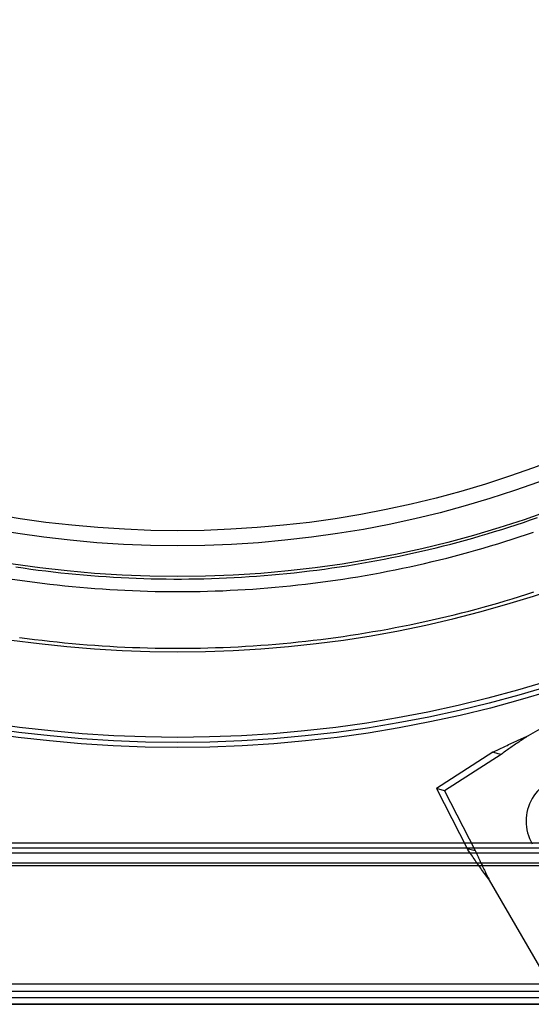
# Model space of a CAD drawing. Units: inches. Extents: x 0.82 to 7.52, y 0.79 to 10.27.
# Drawn here: x 3.47 to 3.87, y 3.72 to 4.49 of the extents above; entities that cross this region are included whole.
import ezdxf

# ---------------------------------------------------------------- set-up
doc = ezdxf.new("R2010")
doc.units = ezdxf.units.IN
doc.header["$MEASUREMENT"] = 0

msp = doc.modelspace()

# ---------------------------------------------------------------- linework, layer by layer
at = {"color": 7, "linetype": 'Continuous'}
for p, q in [((4.27142, 4.16297), (3.86925, 3.93078)), ((3.85434, 4.09427), (3.85997, 4.0961)), ((3.85997, 4.0961), (3.86559, 4.09797)), ((3.86559, 4.09797), (3.87119, 4.09988)), ((3.87119, 4.09988), (3.87677, 4.10183)), ((3.82596, 4.0857), (3.83166, 4.08733)), ((3.83166, 4.08733), (3.83735, 4.08901)), ((3.83735, 4.08901), (3.84303, 4.09072)), ((3.84303, 4.09072), (3.84869, 4.09248)), ((3.84869, 4.09248), (3.85434, 4.09427)), ((3.86244, 4.08656), (3.86805, 4.08842)), ((3.86805, 4.08842), (3.87365, 4.09032)), ((3.79726, 4.07811), (3.80302, 4.07955)), ((3.80302, 4.07955), (3.80877, 4.08103)), ((3.80877, 4.08103), (3.81451, 4.08254)), ((3.81451, 4.08254), (3.82024, 4.0841)), ((3.82024, 4.0841), (3.82596, 4.0857)), ((3.83418, 4.07782), (3.83986, 4.07949)), ((3.83986, 4.07949), (3.84552, 4.0812)), ((3.84552, 4.0812), (3.85118, 4.08295)), ((3.85118, 4.08295), (3.85682, 4.08474)), ((3.85682, 4.08474), (3.86244, 4.08656)), ((3.76829, 4.07153), (3.7741, 4.07276)), ((3.7741, 4.07276), (3.77991, 4.07404)), ((3.77991, 4.07404), (3.7857, 4.07536)), ((3.7857, 4.07536), (3.79148, 4.07671)), ((3.79148, 4.07671), (3.79726, 4.07811)), ((3.81133, 4.07152), (3.81706, 4.07304)), ((3.81706, 4.07304), (3.82278, 4.07459)), ((3.82278, 4.07459), (3.82848, 4.07619)), ((3.82848, 4.07619), (3.83418, 4.07782)), ((3.72151, 4.06311), (3.72738, 4.06402)), ((3.72738, 4.06402), (3.73325, 4.06497)), ((3.73325, 4.06497), (3.73911, 4.06596)), ((3.73911, 4.06596), (3.74496, 4.06699)), ((3.74496, 4.06699), (3.7508, 4.06806)), ((3.7508, 4.06806), (3.75664, 4.06918)), ((3.75664, 4.06918), (3.76247, 4.07033)), ((3.76247, 4.07033), (3.76829, 4.07153)), ((3.77672, 4.06326), (3.78252, 4.06454)), ((3.78252, 4.06454), (3.7883, 4.06585)), ((3.7883, 4.06585), (3.79407, 4.06721)), ((3.79407, 4.06721), (3.79984, 4.06861)), ((3.79984, 4.06861), (3.80559, 4.07005)), ((3.80559, 4.07005), (3.81133, 4.07152)), ((3.46799, 4.06313), (3.47387, 4.06227)), ((3.47387, 4.06227), (3.47975, 4.06144)), ((3.47975, 4.06144), (3.48563, 4.06066)), ((3.48563, 4.06066), (3.49152, 4.05991)), ((3.49152, 4.05991), (3.49742, 4.05921)), ((3.49742, 4.05921), (3.50331, 4.05855)), ((3.50331, 4.05855), (3.50921, 4.05793)), ((3.50921, 4.05793), (3.51512, 4.05736)), ((3.51512, 4.05736), (3.52102, 4.05682)), ((3.52102, 4.05682), (3.52692, 4.05633)), ((3.52692, 4.05633), (3.53283, 4.05587)), ((3.65671, 4.05586), (3.66261, 4.05631)), ((3.66261, 4.05631), (3.66851, 4.05681)), ((3.66851, 4.05681), (3.67441, 4.05734)), ((3.67441, 4.05734), (3.68031, 4.05792)), ((3.68031, 4.05792), (3.68621, 4.05854)), ((3.68621, 4.05854), (3.6921, 4.0592)), ((3.6921, 4.0592), (3.69799, 4.0599)), ((3.69799, 4.0599), (3.70388, 4.06064)), ((3.70388, 4.06064), (3.70976, 4.06142)), ((3.70976, 4.06142), (3.71564, 4.06225)), ((3.71564, 4.06225), (3.72151, 4.06311)), ((3.73595, 4.05544), (3.74179, 4.05644)), ((3.74179, 4.05644), (3.74763, 4.05747)), ((3.74763, 4.05747), (3.75347, 4.05855)), ((3.75347, 4.05855), (3.75929, 4.05967)), ((3.75929, 4.05967), (3.76511, 4.06082)), ((3.76511, 4.06082), (3.77092, 4.06202)), ((3.77092, 4.06202), (3.77672, 4.06326)), ((3.46527, 4.05359), (3.47114, 4.05272)), ((3.47114, 4.05272), (3.47701, 4.05188)), ((3.47701, 4.05188), (3.48288, 4.05109)), ((3.48288, 4.05109), (3.48876, 4.05034)), ((3.48876, 4.05034), (3.49464, 4.04963)), ((3.49464, 4.04963), (3.50053, 4.04896)), ((3.50053, 4.04896), (3.50641, 4.04833)), ((3.53283, 4.05587), (3.53874, 4.05546)), ((3.53874, 4.05546), (3.54464, 4.05509)), ((3.54464, 4.05509), (3.55055, 4.05476)), ((3.55055, 4.05476), (3.55646, 4.05447)), ((3.55646, 4.05447), (3.56236, 4.05422)), ((3.56236, 4.05422), (3.56827, 4.05402)), ((3.56827, 4.05402), (3.57417, 4.05385)), ((3.57417, 4.05385), (3.58007, 4.05373)), ((3.58007, 4.05373), (3.58596, 4.05364)), ((3.58596, 4.05364), (3.59186, 4.0536)), ((3.59186, 4.0536), (3.59775, 4.0536)), ((3.59775, 4.0536), (3.60364, 4.05364)), ((3.60364, 4.05364), (3.60953, 4.05373)), ((3.60953, 4.05373), (3.61542, 4.05385)), ((3.61542, 4.05385), (3.62132, 4.05401)), ((3.62132, 4.05401), (3.62722, 4.05422)), ((3.62722, 4.05422), (3.63311, 4.05446)), ((3.63311, 4.05446), (3.63901, 4.05475)), ((3.63901, 4.05475), (3.64491, 4.05508)), ((3.64491, 4.05508), (3.65081, 4.05545)), ((3.65081, 4.05545), (3.65671, 4.05586)), ((3.68311, 4.04832), (3.689, 4.04895)), ((3.689, 4.04895), (3.69488, 4.04962)), ((3.69488, 4.04962), (3.70076, 4.05033)), ((3.70076, 4.05033), (3.70663, 4.05108)), ((3.70663, 4.05108), (3.71251, 4.05187)), ((3.71251, 4.05187), (3.71837, 4.0527)), ((3.71837, 4.0527), (3.72424, 4.05358)), ((3.72424, 4.05358), (3.73009, 4.05449)), ((3.73009, 4.05449), (3.73595, 4.05544)), ((3.50641, 4.04833), (3.51231, 4.04774)), ((3.51231, 4.04774), (3.5182, 4.04719)), ((3.5182, 4.04719), (3.52409, 4.04668)), ((3.52409, 4.04668), (3.52999, 4.04621)), ((3.52999, 4.04621), (3.53588, 4.04579)), ((3.53588, 4.04579), (3.54178, 4.0454)), ((3.54178, 4.0454), (3.54768, 4.04506)), ((3.54768, 4.04506), (3.55358, 4.04475)), ((3.55358, 4.04475), (3.55947, 4.04449)), ((3.55947, 4.04449), (3.56536, 4.04426)), ((3.56536, 4.04426), (3.57126, 4.04408)), ((3.57126, 4.04408), (3.57715, 4.04394)), ((3.57715, 4.04394), (3.58304, 4.04384)), ((3.58304, 4.04384), (3.58892, 4.04378)), ((3.58892, 4.04378), (3.5948, 4.04376)), ((3.5948, 4.04376), (3.60068, 4.04378)), ((3.60068, 4.04378), (3.60656, 4.04384)), ((3.60656, 4.04384), (3.61244, 4.04394)), ((3.61244, 4.04394), (3.61832, 4.04408)), ((3.61832, 4.04408), (3.62421, 4.04426)), ((3.62421, 4.04426), (3.6301, 4.04448)), ((3.6301, 4.04448), (3.63599, 4.04475)), ((3.63599, 4.04475), (3.64188, 4.04505)), ((3.64188, 4.04505), (3.64777, 4.0454)), ((3.64777, 4.0454), (3.65366, 4.04578)), ((3.65366, 4.04578), (3.65955, 4.04621)), ((3.65955, 4.04621), (3.66544, 4.04668)), ((3.66544, 4.04668), (3.67133, 4.04718)), ((3.67133, 4.04718), (3.67722, 4.04773)), ((3.67722, 4.04773), (3.68311, 4.04832)), ((3.86262, 4.03988), (3.86826, 4.04165)), ((3.86826, 4.04165), (3.8739, 4.04346)), ((3.83423, 4.03159), (3.83993, 4.03317)), ((3.83993, 4.03317), (3.84561, 4.03479)), ((3.84561, 4.03479), (3.85129, 4.03645)), ((3.85129, 4.03645), (3.85696, 4.03815)), ((3.85696, 4.03815), (3.86262, 4.03988)), ((3.80561, 4.02424), (3.81135, 4.02564)), ((3.81135, 4.02564), (3.81708, 4.02707)), ((3.81708, 4.02707), (3.82281, 4.02854)), ((3.82281, 4.02854), (3.82852, 4.03005)), ((3.82852, 4.03005), (3.83423, 4.03159)), ((3.771, 4.01667), (3.77678, 4.01784)), ((3.77678, 4.01784), (3.78256, 4.01904)), ((3.78256, 4.01904), (3.78834, 4.02029)), ((3.78834, 4.02029), (3.7941, 4.02157)), ((3.7941, 4.02157), (3.79986, 4.02289)), ((3.79986, 4.02289), (3.80561, 4.02424)), ((3.73029, 4.00956), (3.73612, 4.01046)), ((3.73612, 4.01046), (3.74195, 4.0114)), ((3.74195, 4.0114), (3.74777, 4.01238)), ((3.74777, 4.01238), (3.75359, 4.0134)), ((3.75359, 4.0134), (3.7594, 4.01445)), ((3.7594, 4.01445), (3.7652, 4.01554)), ((3.7652, 4.01554), (3.771, 4.01667)), ((3.47099, 4.00787), (3.47685, 4.00708)), ((3.47685, 4.00708), (3.48272, 4.00633)), ((3.48272, 4.00633), (3.4886, 4.00562)), ((3.4886, 4.00562), (3.49448, 4.00495)), ((3.49448, 4.00495), (3.50037, 4.00431)), ((3.50037, 4.00431), (3.50625, 4.00371)), ((3.50625, 4.00371), (3.51215, 4.00315)), ((3.51215, 4.00315), (3.51804, 4.00263)), ((3.51804, 4.00263), (3.52394, 4.00215)), ((3.66577, 4.00216), (3.67166, 4.00264)), ((3.67166, 4.00264), (3.67754, 4.00316)), ((3.67754, 4.00316), (3.68342, 4.00372)), ((3.68342, 4.00372), (3.6893, 4.00432)), ((3.6893, 4.00432), (3.69517, 4.00495)), ((3.69517, 4.00495), (3.70104, 4.00563)), ((3.70104, 4.00563), (3.7069, 4.00634)), ((3.7069, 4.00634), (3.71275, 4.00709)), ((3.71275, 4.00709), (3.7186, 4.00787)), ((3.7186, 4.00787), (3.72445, 4.0087)), ((3.72445, 4.0087), (3.73029, 4.00956)), ((3.52394, 4.00215), (3.52984, 4.00171)), ((3.52984, 4.00171), (3.53574, 4.00131)), ((3.53574, 4.00131), (3.54165, 4.00094)), ((3.54165, 4.00094), (3.54756, 4.00061)), ((3.54756, 4.00061), (3.55347, 4.00032)), ((3.55347, 4.00032), (3.55938, 4.00007)), ((3.55938, 4.00007), (3.5653, 3.99986)), ((3.5653, 3.99986), (3.57121, 3.99969)), ((3.57121, 3.99969), (3.57713, 3.99955)), ((3.57713, 3.99955), (3.58305, 3.99946)), ((3.58305, 3.99946), (3.58897, 3.9994)), ((3.58897, 3.9994), (3.59489, 3.99938)), ((3.59489, 3.99938), (3.60081, 3.9994)), ((3.60081, 3.9994), (3.60673, 3.99946)), ((3.60673, 3.99946), (3.61264, 3.99956)), ((3.61264, 3.99956), (3.61856, 3.99969)), ((3.61856, 3.99969), (3.62447, 3.99987)), ((3.62447, 3.99987), (3.63038, 4.00008)), ((3.63038, 4.00008), (3.63628, 4.00033)), ((3.63628, 4.00033), (3.64219, 4.00062)), ((3.64219, 4.00062), (3.64809, 4.00095)), ((3.64809, 4.00095), (3.65399, 4.00131)), ((3.65399, 4.00131), (3.65988, 4.00172)), ((3.65988, 4.00172), (3.66577, 4.00216)), ((3.85635, 3.92496), (3.85752, 3.92549)), ((3.85752, 3.92549), (3.85868, 3.92602)), ((3.85868, 3.92602), (3.85985, 3.92655)), ((3.85985, 3.92655), (3.86102, 3.92708)), ((3.86116, 3.92536), (3.86027, 3.92475)), ((3.86102, 3.92708), (3.86219, 3.92761)), ((3.86205, 3.92596), (3.86116, 3.92536)), ((3.86295, 3.92656), (3.86205, 3.92596)), ((3.86219, 3.92761), (3.86336, 3.92814)), ((3.86384, 3.92717), (3.86295, 3.92656)), ((3.86336, 3.92814), (3.86454, 3.92867)), ((3.86474, 3.92777), (3.86384, 3.92717)), ((3.86454, 3.92867), (3.86571, 3.92919)), ((3.86564, 3.92837), (3.86474, 3.92777)), ((3.86654, 3.92897), (3.86564, 3.92837)), ((3.86571, 3.92919), (3.86689, 3.92972)), ((3.86744, 3.92957), (3.86654, 3.92897)), ((3.86689, 3.92972), (3.86807, 3.93025)), ((3.86835, 3.93018), (3.86744, 3.92957)), ((3.86807, 3.93025), (3.86925, 3.93078)), ((3.86925, 3.93078), (3.86835, 3.93018)), ((3.84169, 3.91792), (3.79748, 3.88942)), ((3.84169, 3.91792), (3.84278, 3.91847)), ((3.8459, 3.9168), (3.84169, 3.91792)), ((3.84278, 3.91847), (3.84388, 3.91902)), ((3.84388, 3.91902), (3.84499, 3.91957)), ((3.84499, 3.91957), (3.8461, 3.92012)), ((3.8461, 3.92012), (3.84722, 3.92066)), ((3.84722, 3.92066), (3.84834, 3.9212)), ((3.84834, 3.9212), (3.84947, 3.92174)), ((3.8498, 3.91744), (3.84896, 3.91682)), ((3.84947, 3.92174), (3.8506, 3.92228)), ((3.85065, 3.91805), (3.8498, 3.91744)), ((3.8506, 3.92228), (3.85174, 3.92282)), ((3.85151, 3.91867), (3.85065, 3.91805)), ((3.85237, 3.91928), (3.85151, 3.91867)), ((3.85174, 3.92282), (3.85289, 3.92335)), ((3.85323, 3.91989), (3.85237, 3.91928)), ((3.85289, 3.92335), (3.85404, 3.92389)), ((3.8541, 3.9205), (3.85323, 3.91989)), ((3.85404, 3.92389), (3.85519, 3.92442)), ((3.85497, 3.92111), (3.8541, 3.9205)), ((3.85584, 3.92172), (3.85497, 3.92111)), ((3.85519, 3.92442), (3.85635, 3.92496)), ((3.85672, 3.92233), (3.85584, 3.92172)), ((3.8576, 3.92294), (3.85672, 3.92233)), ((3.85849, 3.92354), (3.8576, 3.92294)), ((3.85938, 3.92415), (3.85849, 3.92354)), ((3.86027, 3.92475), (3.85938, 3.92415)), ((3.84812, 3.9162), (3.80391, 3.8877)), ((3.84812, 3.9162), (3.8459, 3.9168)), ((3.84896, 3.91682), (3.84812, 3.9162)), ((3.80391, 3.8877), (3.79748, 3.88942)), ((3.79748, 3.88942), (3.82151, 3.84263)), ((3.80391, 3.8877), (3.82794, 3.84091)), ((2.6263, 3.8469), (4.5633, 3.8469)), ((2.6263, 3.84297), (4.5633, 3.84297)), ((3.82151, 3.84263), (3.82572, 3.8415)), ((3.82218, 3.84161), (3.82151, 3.84263)), ((3.82286, 3.84058), (3.82218, 3.84161)), ((3.82355, 3.83956), (3.82286, 3.84058)), ((3.82572, 3.8415), (3.82794, 3.84091)), ((3.82794, 3.84091), (3.82836, 3.83995)), ((2.6263, 3.83903), (4.5633, 3.83903)), ((3.82424, 3.83853), (3.82355, 3.83956)), ((3.82493, 3.8375), (3.82424, 3.83853)), ((3.82564, 3.83647), (3.82493, 3.8375)), ((3.82634, 3.83543), (3.82564, 3.83647)), ((3.82706, 3.8344), (3.82634, 3.83543)), ((3.82778, 3.83336), (3.82706, 3.8344)), ((3.8285, 3.83233), (3.82778, 3.83336)), ((3.82836, 3.83995), (3.82878, 3.839)), ((3.82878, 3.839), (3.82921, 3.83804)), ((3.82921, 3.83804), (3.82965, 3.83708)), ((3.82965, 3.83708), (3.83008, 3.83612)), ((3.83008, 3.83612), (3.83052, 3.83516)), ((3.83052, 3.83516), (3.83097, 3.83419)), ((3.83097, 3.83419), (3.83142, 3.83323)), ((3.83142, 3.83323), (3.83187, 3.83227)), ((2.57118, 3.82919), (4.61842, 3.82919)), ((4.5633, 3.83116), (2.6263, 3.83116)), ((3.82923, 3.83129), (3.8285, 3.83233)), ((3.82996, 3.83025), (3.82923, 3.83129)), ((3.8307, 3.82921), (3.82996, 3.83025)), ((3.83144, 3.82817), (3.8307, 3.82921)), ((3.83218, 3.82712), (3.83144, 3.82817)), ((3.83187, 3.83227), (3.83233, 3.8313)), ((3.83293, 3.82608), (3.83218, 3.82712)), ((3.83233, 3.8313), (3.83279, 3.83033)), ((3.83279, 3.83033), (3.83325, 3.82937)), ((3.83367, 3.82504), (3.83293, 3.82608)), ((3.83325, 3.82937), (3.83372, 3.8284)), ((3.83442, 3.82399), (3.83367, 3.82504)), ((3.83372, 3.8284), (3.83419, 3.82743)), ((3.83419, 3.82743), (3.83466, 3.82646)), ((3.83466, 3.82646), (3.83513, 3.82549)), ((3.83513, 3.82549), (3.8356, 3.82452)), ((3.83517, 3.82295), (3.83442, 3.82399)), ((3.83593, 3.8219), (3.83517, 3.82295)), ((3.8356, 3.82452), (3.83608, 3.82355)), ((3.83668, 3.82086), (3.83593, 3.8219)), ((3.83608, 3.82355), (3.83656, 3.82258)), ((3.83656, 3.82258), (3.83703, 3.82161)), ((3.83744, 3.81981), (3.83668, 3.82086)), ((3.83703, 3.82161), (3.83751, 3.82064)), ((3.8382, 3.81877), (3.83744, 3.81981)), ((3.83751, 3.82064), (3.83799, 3.81966)), ((3.83799, 3.81966), (3.83847, 3.81869)), ((3.83895, 3.81772), (3.8382, 3.81877)), ((3.83847, 3.81869), (3.83895, 3.81772)), ((3.83895, 3.81772), (3.89507, 3.72052)), ((4.76055, 3.73627), (2.42905, 3.73627)), ((2.42512, 3.73076), (4.76449, 3.73076)), ((2.42905, 3.72585), (4.76055, 3.72585)), ((2.42553, 3.72092), (4.76407, 3.72092)), ((2.42905, 3.72052), (4.76055, 3.72052))]:
    msp.add_line(p, q, dxfattribs=at)
for radius in [0.98031, 0.97638, 0.97244, 0.84646, 0.82236, 0.81055]:
    msp.add_circle((3.5948, 4.90202), radius, dxfattribs=at)
for centre, radius, start, end in [((3.5948, 4.90202), 0.90551, 225, 315), ((3.90316, 3.86398), 0.03543, 30, 210)]:
    msp.add_arc(centre, radius, start, end, dxfattribs=at)

doc.saveas('drawing.dxf')
